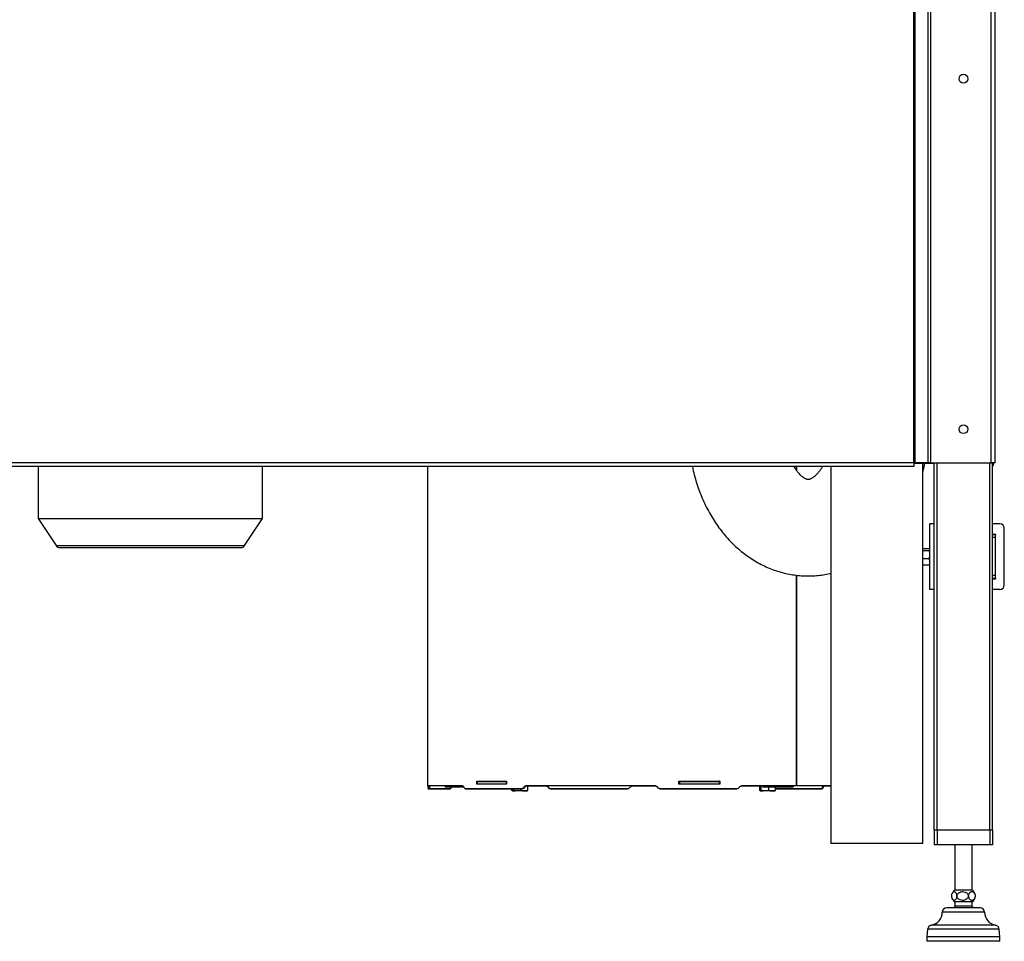
# Model space of a CAD drawing. Units: millimetres. Extents: x 9 to 410, y 9 to 288.
# Drawn here: x 192 to 260, y 162 to 225 of the extents above; entities that cross this region are included whole.
import ezdxf

# ---------------------------------------------------------------- set-up
doc = ezdxf.new("R2010")
doc.units = ezdxf.units.MM

msp = doc.modelspace()

# ---------------------------------------------------------------- linework, layer by layer
at = {"color": 8, "linetype": 'Continuous', "lineweight": 25}
for p, q in [((253.6835, 194.7347), (253.6835, 246.9847)), ((253.7542, 246.9847), (253.7542, 194.7347)), ((254.6517, 194.7347), (254.6517, 246.9847)), ((254.8285, 246.9847), (254.8285, 194.7347)), ((258.975, 194.7347), (258.975, 246.9847)), ((255.275, 169.5847), (255.275, 194.7347)), ((258.875, 169.5847), (258.875, 194.7347)), ((194.9367, 189.0695), (207.8377, 189.0695)), ((256.9647, 163.9722), (255.625, 163.9722)), ((258.525, 163.9722), (256.9647, 163.9722)), ((256.8886, 162.8169), (254.625, 162.8169)), ((256.9075, 163.0847), (254.874, 163.0847)), ((259.525, 162.8169), (256.8886, 162.8169)), ((259.2759, 163.0847), (256.9075, 163.0847))]:
    msp.add_line(p, q, dxfattribs=at)
at = {"color": 7, "linetype": 'Continuous', "lineweight": 25}
for p, q in [((259.225, 246.9847), (259.225, 194.7347)), ((253.675, 194.7347), (176.675, 194.7347)), ((253.675, 194.4847), (176.675, 194.4847)), ((193.7072, 194.4847), (193.7072, 190.9347)), ((209.0672, 190.9347), (209.0672, 194.4847)), ((220.375, 194.4847), (220.375, 172.6307)), ((245.6331, 194.23), (245.6331, 194.4847)), ((245.6472, 194.4847), (245.6472, 194.2093)), ((247.9872, 194.4847), (247.9872, 168.6847)), ((253.6835, 194.7347), (253.675, 194.7347)), ((253.675, 194.7347), (253.675, 194.4847)), ((255.075, 194.6847), (253.675, 194.6847)), ((253.7542, 194.7347), (253.6835, 194.7347)), ((254.6517, 194.7347), (253.7542, 194.7347)), ((254.2872, 168.6847), (254.2872, 194.6847)), ((254.8285, 194.7347), (254.6517, 194.7347)), ((254.8285, 194.7347), (258.975, 194.7347)), ((255.075, 169.5847), (255.075, 194.7347)), ((259.225, 194.7347), (258.975, 194.7347)), ((259.075, 169.5847), (259.075, 194.7347)), ((259.145, 194.6347), (259.075, 194.6347)), ((259.145, 194.7347), (259.145, 194.6347)), ((193.7072, 190.9347), (194.9367, 189.0695)), ((193.7072, 190.9347), (209.0672, 190.9347)), ((207.8377, 189.0695), (209.0672, 190.9347)), ((254.775, 186.0652), (254.775, 190.5652)), ((255.075, 190.5652), (254.775, 190.5652)), ((259.575, 190.5652), (259.075, 190.5652)), ((259.875, 186.3652), (259.875, 190.2652)), ((259.075, 189.8652), (259.275, 189.8652)), ((259.275, 189.8152), (259.075, 189.8152)), ((259.275, 189.6152), (259.075, 189.6152)), ((259.275, 189.8652), (259.275, 189.8152)), ((259.275, 189.6152), (259.275, 189.8152)), ((259.275, 187.0152), (259.275, 189.6152)), ((195.1872, 188.9347), (207.5872, 188.9347)), ((254.3031, 188.8695), (254.7468, 188.8695)), ((254.763, 188.83), (254.7468, 188.8695)), ((254.3031, 188.7322), (254.7468, 188.7322)), ((254.3031, 188.1779), (254.7468, 188.1779)), ((254.7468, 188.7322), (254.775, 188.8009)), ((254.775, 188.4551), (254.7468, 188.7322)), ((254.7468, 188.1779), (254.775, 188.4551)), ((254.775, 188.8152), (254.7688, 188.8321)), ((254.3031, 187.7609), (254.7468, 187.7609)), ((254.763, 187.8005), (254.7468, 187.7609)), ((254.7688, 187.7984), (254.775, 187.8152)), ((245.6331, 172.6315), (245.6331, 187.0448)), ((245.6472, 187.0435), (245.6472, 172.6315)), ((259.275, 187.0152), (259.075, 187.0152)), ((259.275, 186.8152), (259.075, 186.8152)), ((259.275, 186.8152), (259.275, 187.0152)), ((259.275, 186.8152), (259.275, 186.7652)), ((259.275, 186.7652), (259.075, 186.7652)), ((255.075, 186.0652), (254.775, 186.0652)), ((259.575, 186.0652), (259.075, 186.0652)), ((223.7348, 172.7315), (223.7348, 172.9515)), ((223.7348, 172.9515), (223.8059, 172.9515)), ((223.7668, 172.9315), (223.7668, 172.7315)), ((223.8059, 172.9315), (223.8059, 172.9515)), ((225.7466, 172.9316), (225.7466, 172.7316)), ((225.7466, 172.9316), (225.7854, 172.9316)), ((225.7854, 172.9516), (225.7854, 172.7316)), ((237.5865, 172.7319), (237.5865, 172.9519)), ((237.61, 172.9319), (237.5865, 172.9319)), ((237.61, 172.9319), (237.61, 172.7319)), ((237.61, 172.9319), (237.636, 172.9319)), ((237.636, 172.9319), (237.636, 172.7319)), ((237.7446, 172.9519), (237.7446, 172.9319)), ((239.3346, 172.9318), (239.3346, 172.9518)), ((240.3406, 172.9318), (240.3406, 172.7318)), ((240.3616, 172.9318), (240.3406, 172.9318)), ((240.3616, 172.9518), (240.3616, 172.7318)), ((240.3876, 172.9518), (240.3616, 172.9518)), ((240.3876, 172.9518), (240.3876, 172.7318)), ((220.3949, 172.6306), (220.4937, 172.6306)), ((220.5017, 172.572), (220.4031, 172.572)), ((220.4086, 172.4892), (220.507, 172.4892)), ((220.5173, 172.4306), (220.419, 172.4306)), ((221.5529, 172.6311), (221.5529, 172.581)), ((221.8255, 172.4302), (221.9238, 172.4302)), ((222.9663, 172.4314), (223.0383, 172.4314)), ((226.1518, 172.3095), (226.1518, 172.4316)), ((226.1954, 172.2814), (226.1518, 172.3095)), ((226.239, 172.3096), (226.1954, 172.2814)), ((226.239, 172.3096), (226.239, 172.4316)), ((226.7769, 172.3096), (226.7769, 172.4317)), ((227.0022, 172.2814), (226.7769, 172.3096)), ((226.8809, 172.4317), (226.809, 172.4317)), ((226.9282, 172.4903), (227.0002, 172.4903)), ((227.0706, 172.5731), (226.9984, 172.5731)), ((227.2275, 172.3096), (227.0022, 172.2814)), ((227.1192, 172.6317), (227.1915, 172.6317)), ((227.1839, 172.2814), (227.2275, 172.3096)), ((227.2275, 172.3096), (227.2275, 172.6317)), ((228.4507, 172.6296), (228.4771, 172.6296)), ((228.6061, 172.5711), (228.5797, 172.5711)), ((228.6554, 172.4882), (228.6818, 172.4882)), ((228.8113, 172.4296), (228.785, 172.4296)), ((234.0341, 172.4295), (234.0604, 172.4295)), ((235.9172, 172.6319), (235.9437, 172.6319)), ((236.0879, 172.5733), (236.0615, 172.5733)), ((236.1458, 172.4905), (236.1722, 172.4905)), ((236.3158, 172.4319), (236.2895, 172.4319)), ((241.5386, 172.4318), (241.5649, 172.4318)), ((243.1224, 172.3082), (243.1224, 172.6317)), ((243.166, 172.28), (243.1224, 172.3082)), ((243.2096, 172.3082), (243.166, 172.28)), ((243.2096, 172.3082), (243.2096, 172.6317)), ((243.3023, 172.6317), (243.3023, 172.5814)), ((243.7474, 172.3082), (243.7474, 172.5614)), ((243.9728, 172.28), (243.7474, 172.3082)), ((244.1981, 172.3082), (243.9728, 172.28)), ((244.1545, 172.28), (244.1981, 172.3082)), ((244.1981, 172.3082), (244.1981, 172.5614)), ((245.4323, 172.5814), (245.4323, 172.6315)), ((245.6331, 172.6315), (245.6331, 172.6315)), ((245.6331, 172.6315), (245.6472, 172.6315)), ((247.3836, 172.43), (247.3116, 172.43)), ((247.3923, 172.4886), (247.4644, 172.4886)), ((247.5113, 172.5715), (247.4391, 172.5715)), ((247.5182, 172.6301), (247.5905, 172.6301)), ((247.5905, 172.6301), (247.9872, 172.6301)), ((255.075, 169.5847), (255.075, 168.5847)), ((255.275, 169.5847), (255.075, 169.5847)), ((255.275, 169.5847), (255.275, 168.5847)), ((258.875, 169.5847), (255.275, 169.5847)), ((258.875, 169.5847), (258.875, 168.5847)), ((259.075, 169.5847), (258.875, 169.5847)), ((259.075, 169.5847), (259.075, 168.5847)), ((254.2872, 168.6847), (247.9872, 168.6847)), ((255.275, 168.5847), (255.075, 168.5847)), ((258.875, 168.5847), (255.275, 168.5847)), ((256.475, 168.5847), (256.475, 165.4847)), ((257.675, 165.4847), (257.675, 168.5847)), ((259.075, 168.5847), (258.875, 168.5847)), ((257.0293, 165.4847), (256.475, 165.4847)), ((257.675, 165.4847), (257.0293, 165.4847)), ((256.475, 164.6847), (256.475, 164.3847)), ((257.0293, 164.6847), (256.475, 164.6847)), ((257.675, 164.6847), (257.0293, 164.6847)), ((257.675, 164.3847), (257.675, 164.6847)), ((256.9884, 164.2847), (255.9374, 164.2847)), ((256.475, 164.3847), (256.4116, 164.2847)), ((257.0293, 164.3847), (256.475, 164.3847)), ((258.2125, 164.2847), (256.9884, 164.2847)), ((257.675, 164.3847), (257.0293, 164.3847)), ((254.625, 162.8169), (254.575, 162.2847)), ((259.575, 162.2847), (259.525, 162.8169)), ((254.575, 162.2847), (254.575, 161.9847)), ((256.8848, 162.2847), (254.575, 162.2847)), ((256.8848, 161.9847), (254.575, 161.9847)), ((259.575, 162.2847), (256.8848, 162.2847)), ((259.575, 161.9847), (256.8848, 161.9847)), ((259.575, 161.9847), (259.575, 162.2847))]:
    msp.add_line(p, q, dxfattribs=at)
at = {"color": 7, "linetype": 'Continuous', "lineweight": 25, "flags": 128}
for points in [[(223.7348, 172.9515), (223.9686, 172.9515), (224.2091, 172.9515), (224.4562, 172.9515), (224.7098, 172.9515), (224.9696, 172.9516), (225.2356, 172.9516), (225.5076, 172.9516), (225.7854, 172.9516)], [(225.7854, 172.7316), (225.5076, 172.7316), (225.2356, 172.7316), (224.9696, 172.7316), (224.7098, 172.7315), (224.4562, 172.7315), (224.2091, 172.7315), (223.9686, 172.7315), (223.7348, 172.7315)], [(223.7668, 172.9315), (223.9932, 172.9315), (224.226, 172.9315), (224.4649, 172.9315), (224.7098, 172.9315), (224.9605, 172.9316), (225.217, 172.9316), (225.4791, 172.9316), (225.7466, 172.9316)], [(225.7466, 172.7316), (225.4791, 172.7316), (225.217, 172.7316), (224.9605, 172.7316), (224.7098, 172.7315), (224.4649, 172.7315), (224.226, 172.7315), (223.9932, 172.7315), (223.7668, 172.7315)], [(223.8059, 172.9515), (224.0395, 172.9515), (224.2799, 172.9515), (224.5269, 172.9515), (224.7805, 172.9515), (225.0404, 172.9516), (225.3064, 172.9516), (225.5785, 172.9516), (225.7854, 172.9516)], [(237.5865, 172.9519), (237.9439, 172.9519), (238.2997, 172.9519), (238.6536, 172.9519), (239.0055, 172.9519), (239.355, 172.9518), (239.702, 172.9518), (240.0463, 172.9518), (240.3876, 172.9518)], [(237.5865, 172.9519), (237.918, 172.9519), (238.2738, 172.9519), (238.6277, 172.9519), (238.9796, 172.9518), (239.3291, 172.9518), (239.6761, 172.9518), (240.0203, 172.9518), (240.3616, 172.9518)], [(240.3876, 172.7318), (240.0463, 172.7318), (239.702, 172.7318), (239.355, 172.7318), (239.0055, 172.7319), (238.6536, 172.7319), (238.2997, 172.7319), (237.9439, 172.7319), (237.5865, 172.7319)], [(237.636, 172.9319), (237.9809, 172.9319), (238.3243, 172.9319), (238.6659, 172.9319), (239.0055, 172.9319), (239.3429, 172.9318), (239.6781, 172.9318), (240.0107, 172.9318), (240.3406, 172.9318)], [(240.3406, 172.7318), (240.0107, 172.7318), (239.6781, 172.7318), (239.3429, 172.7318), (239.0055, 172.7319), (238.6659, 172.7319), (238.3243, 172.7319), (237.9809, 172.7319), (237.636, 172.7319)], [(222.7594, 172.6313), (222.3553, 172.6313), (221.9863, 172.6312), (221.6533, 172.6312), (221.3573, 172.6311), (221.099, 172.6311), (220.8793, 172.631), (220.6986, 172.6309), (220.5575, 172.6309), (220.4563, 172.6308), (220.3954, 172.6308), (220.375, 172.6307), (220.3949, 172.6306)], [(220.419, 172.4306), (220.4873, 172.4306), (220.587, 172.4305), (220.7177, 172.4304), (220.8793, 172.4304), (221.0712, 172.4303), (221.2933, 172.4303), (221.5449, 172.4302), (221.8255, 172.4302)], [(222.754, 172.6313), (222.4331, 172.6313), (222.069, 172.6312), (221.7403, 172.6312), (221.4481, 172.6311), (221.193, 172.6311), (220.9758, 172.631), (220.7971, 172.6309), (220.6574, 172.6309), (220.5569, 172.6308), (220.4961, 172.6308), (220.475, 172.6307), (220.4937, 172.6306)], [(221.9238, 172.4302), (221.6424, 172.4302), (221.3903, 172.4303), (221.1679, 172.4303), (220.9758, 172.4304), (220.8144, 172.4304), (220.684, 172.4305), (220.5849, 172.4306), (220.5173, 172.4306)], [(221.5529, 172.581), (221.5543, 172.581), (221.5824, 172.581), (221.6457, 172.581), (221.7422, 172.581), (221.8685, 172.581), (222.0203, 172.581)], [(222.8453, 172.5609), (222.6612, 172.5609), (222.4686, 172.5609), (222.2811, 172.5609), (222.105, 172.5609), (221.9465, 172.5609), (221.8108, 172.5609), (221.7026, 172.5609), (221.6255, 172.5609), (221.5823, 172.561), (221.5743, 172.561), (221.6018, 172.561), (221.664, 172.561), (221.7586, 172.561), (221.8825, 172.561), (222.0315, 172.561)], [(222.8453, 172.5609), (222.8347, 172.5609), (222.6881, 172.5609), (222.5374, 172.5609), (222.3914, 172.5609), (222.2586, 172.5609), (222.1467, 172.5609), (222.0621, 172.5609), (222.0099, 172.561), (221.9929, 172.561), (222.0123, 172.561), (222.0669, 172.561), (222.1536, 172.561), (222.2672, 172.561)], [(222.0203, 172.581), (222.1924, 172.581), (222.3791, 172.5811), (222.5738, 172.5811), (222.7701, 172.5811), (222.8367, 172.5811)], [(222.0315, 172.561), (222.2004, 172.561), (222.3835, 172.5611), (222.5747, 172.5611), (222.7672, 172.5611), (222.8453, 172.5611)], [(222.2672, 172.561), (222.4012, 172.561), (222.5478, 172.561), (222.6984, 172.561), (222.8444, 172.561), (222.8453, 172.561)], [(226.809, 172.4317), (226.2545, 172.4317), (225.7191, 172.4316), (225.2038, 172.4316), (224.7098, 172.4315), (224.238, 172.4315), (223.7896, 172.4315), (223.3654, 172.4314), (222.9663, 172.4314)], [(223.0383, 172.4314), (223.4367, 172.4314), (223.8605, 172.4315), (224.3088, 172.4315), (224.7805, 172.4315), (225.2746, 172.4316), (225.7902, 172.4316), (226.326, 172.4316), (226.8809, 172.4317)], [(226.1954, 172.2814), (226.1898, 172.2814), (226.1927, 172.2814), (226.2041, 172.2814), (226.2239, 172.2814), (226.2516, 172.2814), (226.2868, 172.2814), (226.3289, 172.2814), (226.3772, 172.2814)], [(226.5079, 172.2814), (226.4487, 172.2814), (226.3936, 172.2814), (226.3435, 172.2814), (226.2994, 172.2814), (226.2619, 172.2814), (226.2318, 172.2814), (226.2095, 172.2814), (226.1954, 172.2814)], [(226.8714, 172.2813), (226.8091, 172.2813), (226.7447, 172.2813), (226.6793, 172.2813), (226.6142, 172.2813), (226.5503, 172.2813), (226.4888, 172.2813), (226.4308, 172.2813), (226.3772, 172.2814)], [(227.0022, 172.2814), (226.9486, 172.2814), (226.8905, 172.2814), (226.829, 172.2814), (226.7652, 172.2814), (226.7, 172.2814), (226.6347, 172.2814), (226.5703, 172.2814), (226.5079, 172.2814)], [(226.8714, 172.2813), (226.9307, 172.2813), (226.9858, 172.2814), (227.0358, 172.2814), (227.08, 172.2814), (227.1174, 172.2814), (227.1476, 172.2814), (227.1699, 172.2814), (227.1839, 172.2814)], [(227.1839, 172.2814), (227.1896, 172.2814), (227.1866, 172.2814), (227.1752, 172.2814), (227.1555, 172.2814), (227.1278, 172.2814), (227.0926, 172.2814), (227.0505, 172.2814), (227.0022, 172.2814)], [(235.9437, 172.6319), (235.1701, 172.6319), (234.3965, 172.6319), (233.625, 172.6319), (232.8578, 172.6319), (232.0969, 172.6319), (231.3444, 172.6319), (230.6024, 172.6318), (229.8729, 172.6318), (229.1579, 172.6318), (228.4594, 172.6318), (227.7792, 172.6317), (227.1192, 172.6317)], [(235.9172, 172.6319), (235.1523, 172.6319), (234.3875, 172.6319), (233.6249, 172.6319), (232.8664, 172.6319), (232.1142, 172.6319), (231.3703, 172.6318), (230.6367, 172.6318), (229.9154, 172.6318), (229.2083, 172.6318), (228.5174, 172.6318), (227.8445, 172.6317), (227.1915, 172.6317)], [(227.2275, 172.6297), (227.7707, 172.6297), (228.4507, 172.6296)], [(227.2275, 172.6297), (227.8054, 172.6297), (228.4771, 172.6296)], [(228.785, 172.4296), (229.4078, 172.4296), (230.0428, 172.4296), (230.6889, 172.4296), (231.3444, 172.4295), (232.0082, 172.4295), (232.6786, 172.4295), (233.3544, 172.4295), (234.0341, 172.4295)], [(234.0604, 172.4295), (233.3806, 172.4295), (232.7047, 172.4295), (232.0341, 172.4295), (231.3703, 172.4296), (230.7147, 172.4296), (230.0688, 172.4296), (229.4338, 172.4296), (228.8113, 172.4296)], [(234.4063, 172.6295), (235.1799, 172.6295), (235.9282, 172.6295)], [(234.4327, 172.6295), (235.1976, 172.6295), (235.9281, 172.6295)], [(236.2895, 172.4319), (236.9693, 172.4319), (237.6452, 172.4319), (238.3158, 172.4319), (238.9796, 172.4318), (239.6352, 172.4318), (240.2811, 172.4318), (240.9161, 172.4318), (241.5386, 172.4318)], [(241.5649, 172.4318), (240.9421, 172.4318), (240.3071, 172.4318), (239.661, 172.4318), (239.0055, 172.4319), (238.3417, 172.4319), (237.6713, 172.4319), (236.9955, 172.4319), (236.3158, 172.4319)], [(247.9872, 172.6313), (247.8942, 172.6313), (247.4935, 172.6313), (247.0595, 172.6314), (246.5933, 172.6314), (246.0962, 172.6315), (245.5694, 172.6315), (245.0145, 172.6316), (244.433, 172.6316), (243.8264, 172.6317), (243.1963, 172.6317), (242.5445, 172.6317), (241.8728, 172.6318)], [(241.8973, 172.6296), (242.5707, 172.6297), (243.1224, 172.6297)], [(241.8974, 172.6296), (242.5054, 172.6297), (243.1224, 172.6297)], [(245.6331, 172.6315), (245.2153, 172.6316), (244.7822, 172.6316), (244.3344, 172.6316), (243.8725, 172.6317), (243.3973, 172.6317), (242.9096, 172.6317), (242.4099, 172.6317), (241.8992, 172.6318)], [(243.166, 172.28), (243.1603, 172.28), (243.1633, 172.28), (243.1747, 172.28), (243.1944, 172.28), (243.2221, 172.28), (243.2573, 172.28), (243.2994, 172.28), (243.3477, 172.28)], [(243.4785, 172.2801), (243.4192, 172.2801), (243.3641, 172.28), (243.3141, 172.28), (243.2699, 172.28), (243.2325, 172.28), (243.2023, 172.28), (243.1801, 172.28), (243.166, 172.28)], [(243.3023, 172.5814), (243.3035, 172.5814), (243.3306, 172.5815), (243.3931, 172.5815), (243.4887, 172.5815), (243.6143, 172.5815)], [(243.6284, 172.5615), (243.7768, 172.5615), (243.9452, 172.5615), (244.1281, 172.5615), (244.3191, 172.5615), (244.5117, 172.5615), (244.6994, 172.5615), (244.8758, 172.5615), (245.0349, 172.5615), (245.1713, 172.5615), (245.2803, 172.5615), (245.3582, 172.5615), (245.4023, 172.5615), (245.4112, 172.5614), (245.3846, 172.5614), (245.3233, 172.5614), (245.2295, 172.5614), (245.1063, 172.5614), (244.9579, 172.5614), (244.7894, 172.5614), (244.6066, 172.5614), (244.4156, 172.5614), (244.223, 172.5614), (244.0352, 172.5614), (243.8588, 172.5614), (243.6997, 172.5614), (243.5634, 172.5614), (243.4544, 172.5614), (243.3765, 172.5614), (243.3324, 172.5614), (243.3235, 172.5614), (243.3501, 172.5615), (243.4114, 172.5615), (243.5052, 172.5615), (243.6284, 172.5615)], [(243.842, 172.28), (243.7796, 172.28), (243.7152, 172.28), (243.6499, 172.28), (243.5847, 172.28), (243.5209, 172.28), (243.4594, 172.28), (243.4013, 172.28), (243.3477, 172.28)], [(243.9728, 172.28), (243.9191, 172.2801), (243.8611, 172.2801), (243.7996, 172.2801), (243.7357, 172.2801), (243.6706, 172.2801), (243.6052, 172.2801), (243.5408, 172.2801), (243.4785, 172.2801)], [(243.6143, 172.5815), (243.7655, 172.5815), (243.9372, 172.5815), (244.1235, 172.5815), (244.3182, 172.5815), (244.5145, 172.5815), (244.7058, 172.5815), (244.8856, 172.5815), (245.0477, 172.5815), (245.1867, 172.5815), (245.2977, 172.5815), (245.3771, 172.5815), (245.4221, 172.5815), (245.4323, 172.5814)], [(243.9254, 172.5615), (244.044, 172.5615), (244.1814, 172.5615), (244.3296, 172.5615), (244.48, 172.5615), (244.6238, 172.5615), (244.7528, 172.5615), (244.8593, 172.5615), (244.9373, 172.5615), (244.9821, 172.5614), (244.9912, 172.5614), (244.964, 172.5614), (244.9022, 172.5614), (244.8093, 172.5614), (244.6907, 172.5614), (244.5533, 172.5614), (244.4051, 172.5614), (244.2547, 172.5614), (244.1108, 172.5614), (243.9819, 172.5614), (243.8754, 172.5614), (243.7974, 172.5614), (243.7526, 172.5614), (243.7435, 172.5614), (243.7706, 172.5615), (243.8325, 172.5615), (243.9254, 172.5615)], [(243.842, 172.28), (243.9012, 172.28), (243.9563, 172.28), (244.0064, 172.28), (244.0505, 172.28), (244.088, 172.28), (244.1181, 172.28), (244.1404, 172.28), (244.1545, 172.28)], [(244.1545, 172.28), (244.1601, 172.28), (244.1572, 172.28), (244.1458, 172.28), (244.126, 172.28), (244.0983, 172.28), (244.0631, 172.28), (244.021, 172.28), (243.9728, 172.28)], [(244.1981, 172.4298), (244.6308, 172.4298), (245.1461, 172.4298), (245.6401, 172.4299), (246.1119, 172.4299), (246.5603, 172.4299), (246.9845, 172.43), (247.3836, 172.43)], [(247.3116, 172.43), (246.9132, 172.43), (246.4894, 172.4299), (246.0411, 172.4299), (245.5694, 172.4299), (245.0753, 172.4298), (244.5597, 172.4298), (244.1981, 172.4298)], [(247.9872, 172.6313), (247.793, 172.6313), (247.4807, 172.6314), (247.1496, 172.6314), (246.8001, 172.6314), (246.4329, 172.6315), (246.0484, 172.6315), (245.6472, 172.6315)], [(247.5182, 172.6301), (247.9168, 172.6301), (247.9872, 172.6301)], [(257.7383, 164.2847), (257.7092, 164.335), (257.675, 164.3847)]]:
    msp.add_lwpolyline(points, dxfattribs=at)
at = {"color": 7, "linetype": 'Continuous', "lineweight": 25}
for centre in [(257.075, 221.0347), (257.075, 197.0347)]:
    msp.add_circle(centre, 0.3, dxfattribs=at)
for centre, radius, start, end in [((259.045, 194.6347), 0.1, 287.457603, 0), ((259.575, 190.2652), 0.3, 0, 90), ((195.1872, 189.2347), 0.3, 213.393782, 270), ((207.5872, 189.2347), 0.3, 270, 326.606218), ((259.575, 186.3652), 0.3, 270, 0), ((256.775, 165.0847), 0.5, 126.869898, 162.802477), ((257.375, 165.0847), 0.5, 17.227439, 53.130102), ((256.775, 165.0847), 0.5, 197.397968, 233.130102), ((257.375, 165.0847), 0.5, 306.869898, 342.629853), ((254.725, 163.9722), 0.9, 279.530384, 0), ((255.9374, 163.9722), 0.3124, 90, 180), ((258.2125, 163.9722), 0.3124, 0, 90), ((259.425, 163.9722), 0.9, 180, 260.469616), ((254.9236, 162.7888), 0.3, 99.530384, 174.632855), ((259.2263, 162.7888), 0.3, 5.367145, 80.469616)]:
    msp.add_arc(centre, radius, start, end, dxfattribs=at)
for major_axis, ratio, start_param, end_param in [((-11.7402, 11.7438), 0.7673435, 0.7163766, 0.7220848), ((-11.6609, 11.6644), 0.7673435, 0.7149969, 0.7207455), ((11.6637, 11.6602), 0.7673104, 2.0239939, 2.0297424), ((13.6737, -13.6726), 0.4141802, 4.119556, 4.1252642), ((13.6731, 13.6742), 0.4142469, 1.7633615, 1.7690697), ((13.5807, 13.5818), 0.4142469, 1.7619818, 1.7677304), ((-14.6733, 14.6736), 0.1316921, 1.2398615, 1.2455696), ((-14.5742, 14.5745), 0.1316921, 1.2384817, 1.2442303), ((14.5743, 14.574), 0.1316129, 1.5002811, 1.5060297), ((-14.5742, 14.5745), 0.1316921, 4.7772391, 4.7829876), ((-14.6733, 14.6736), 0.1316921, 4.7758997, 4.7816079), ((14.6735, 14.6731), 0.1316129, 5.0376991, 5.0434073), ((13.5807, 13.5818), 0.4142469, 5.3007392, 5.3064877), ((13.6731, 13.6742), 0.4142469, 5.2993998, 5.305108)]:
    msp.add_ellipse((235.175, 169.6307), major_axis=major_axis, ratio=ratio, start_param=start_param, end_param=end_param, dxfattribs=at)
for points, knots in [([(238.5032, 194.4847), (238.5049, 194.4754), (238.5417, 194.2799), (238.6372, 193.9049), (238.7917, 193.3621), (238.9744, 192.831), (239.1813, 192.3123), (239.413, 191.8081), (239.6687, 191.3203), (239.9478, 190.8507), (240.2496, 190.4012), (240.5729, 189.9737), (240.9166, 189.57), (241.2795, 189.1917), (241.66, 188.8403), (242.0567, 188.5171), (242.4678, 188.2233), (242.8916, 187.9598), (243.3266, 187.7272), (243.7709, 187.5261), (244.2229, 187.3568), (244.681, 187.2196), (245.1436, 187.1145), (245.6092, 187.0415), (246.0762, 187.0005), (246.5432, 186.9916), (247.0089, 187.0136), (247.4711, 187.0699), (247.7978, 187.124), (247.9677, 187.168), (247.9872, 187.1731)], [0, 0, 0, 0, 0.00196621, 0.04174078, 0.08155842, 0.1214155, 0.16130239, 0.20119923, 0.24108257, 0.28092209, 0.32068117, 0.36031815, 0.39978854, 0.43904773, 0.47805428, 0.51677295, 0.55517733, 0.59325159, 0.63099121, 0.66840281, 0.70550326, 0.74231829, 0.77888097, 0.81523019, 0.85140922, 0.88746448, 0.92344443, 0.95938708, 0.99533791, 1, 1, 1, 1]), ([(247.4173, 194.4847), (247.4006, 194.4552), (247.3448, 194.3566), (247.246, 194.2142), (247.125, 194.0582), (247.0067, 193.9287), (246.8942, 193.8234), (246.7903, 193.7415), (246.6973, 193.681), (246.6169, 193.6394), (246.5501, 193.6135), (246.4962, 193.5999), (246.4502, 193.5949), (246.4097, 193.5967), (246.3535, 193.6085), (246.2897, 193.6308), (246.2126, 193.6681), (246.1212, 193.7243), (246.0163, 193.8032), (245.8997, 193.9091), (245.7785, 194.0386), (245.6555, 194.1939), (245.5513, 194.3422), (245.4906, 194.4479), (245.4695, 194.4847)], [0, 0, 0, 0, 0.0171411, 0.0573729, 0.0977464, 0.1384569, 0.1797768, 0.2220813, 0.2658911, 0.3119527, 0.3614053, 0.4161952, 0.4803596, 0.5660871, 0.6235839, 0.6754091, 0.7222665, 0.7658868, 0.8116021, 0.8549629, 0.8968539, 0.9378779, 0.9784256, 1, 1, 1, 1]), ([(254.2872, 194.0752), (254.318, 194.1961), (254.3692, 194.3972), (254.4064, 194.6027), (254.4212, 194.6847)], [0, 0, 0, 0, 0.601029, 1, 1, 1, 1]), ([(254.775, 187.9694), (254.7718, 188.0224), (254.7676, 188.0924), (254.7508, 188.1613), (254.7468, 188.1779)], [0, 0, 0, 0, 0.7579329, 1, 1, 1, 1]), ([(254.7468, 187.7609), (254.7474, 187.7632), (254.7646, 187.8319), (254.7699, 187.9019), (254.775, 187.9694)], [0, 0, 0, 0, 0.03334956, 1, 1, 1, 1]), ([(220.4031, 172.572), (220.402, 172.5865), (220.3998, 172.6154), (220.3969, 172.6294), (220.3953, 172.6304), (220.3949, 172.6306)], [0, 0, 0, 0, 0.4322254, 0.86421383, 1, 1, 1, 1]), ([(220.419, 172.4306), (220.4172, 172.4329), (220.4137, 172.4375), (220.4104, 172.4645), (220.4089, 172.4847), (220.4086, 172.4892)], [0, 0, 0, 0, 0.43663661, 0.87337005, 1, 1, 1, 1]), ([(220.4937, 172.6306), (220.4949, 172.6284), (220.4973, 172.6238), (220.5001, 172.5967), (220.5014, 172.5765), (220.5017, 172.572)], [0, 0, 0, 0, 0.4379987, 0.8761783, 1, 1, 1, 1]), ([(220.507, 172.4892), (220.5083, 172.4747), (220.5107, 172.4458), (220.5145, 172.4318), (220.5167, 172.4308), (220.5173, 172.4306)], [0, 0, 0, 0, 0.4329448, 0.8657078, 1, 1, 1, 1]), ([(221.9238, 172.4302), (221.9338, 172.4325), (221.954, 172.437), (221.9749, 172.4641), (221.9846, 172.4842), (221.9868, 172.4888)], [0, 0, 0, 0, 0.4367405, 0.8735792, 1, 1, 1, 1]), ([(222.7594, 172.6313), (222.7721, 172.6291), (222.7976, 172.6245), (222.8239, 172.5974), (222.836, 172.5772), (222.8386, 172.5728)], [0, 0, 0, 0, 0.43787607, 0.8759304, 1, 1, 1, 1]), ([(222.8855, 172.4899), (222.8956, 172.4755), (222.9157, 172.4466), (222.9454, 172.4326), (222.9623, 172.4316), (222.9663, 172.4314)], [0, 0, 0, 0, 0.4328944, 0.8656095, 1, 1, 1, 1]), ([(226.5079, 172.2814), (226.4208, 172.2865), (226.3306, 172.2918), (226.242, 172.309), (226.239, 172.3096)], [0, 0, 0, 0, 0.9666504, 1, 1, 1, 1]), ([(226.7769, 172.3096), (226.7553, 172.3055), (226.6665, 172.2888), (226.5763, 172.2846), (226.5079, 172.2814)], [0, 0, 0, 0, 0.24206706, 1, 1, 1, 1]), ([(226.809, 172.4317), (226.8281, 172.434), (226.8664, 172.4385), (226.9059, 172.4656), (226.9241, 172.4857), (226.9282, 172.4903)], [0, 0, 0, 0, 0.4366366, 0.8733701, 1, 1, 1, 1]), ([(227.0002, 172.4903), (226.9853, 172.4758), (226.9553, 172.4469), (226.9115, 172.4329), (226.8868, 172.4319), (226.8809, 172.4317)], [0, 0, 0, 0, 0.4329448, 0.86570779, 1, 1, 1, 1]), ([(226.9984, 172.5731), (227.0135, 172.5876), (227.0436, 172.6165), (227.088, 172.6305), (227.1132, 172.6315), (227.1192, 172.6317)], [0, 0, 0, 0, 0.4322254, 0.8642138, 1, 1, 1, 1]), ([(227.1915, 172.6317), (227.172, 172.6294), (227.1328, 172.6248), (227.0929, 172.5977), (227.0746, 172.5776), (227.0706, 172.5731)], [0, 0, 0, 0, 0.43799872, 0.8761783, 1, 1, 1, 1]), ([(228.5797, 172.5711), (228.5635, 172.5855), (228.5312, 172.6144), (228.4839, 172.6284), (228.4571, 172.6294), (228.4507, 172.6296)], [0, 0, 0, 0, 0.4322254, 0.8642138, 1, 1, 1, 1]), ([(228.4771, 172.6296), (228.4979, 172.6274), (228.5394, 172.6228), (228.5821, 172.5957), (228.6017, 172.5755), (228.6061, 172.5711)], [0, 0, 0, 0, 0.4379987, 0.8761783, 1, 1, 1, 1]), ([(228.785, 172.4296), (228.7641, 172.4319), (228.7223, 172.4365), (228.6795, 172.4635), (228.6598, 172.4837), (228.6554, 172.4882)], [0, 0, 0, 0, 0.4366366, 0.8733701, 1, 1, 1, 1]), ([(228.6818, 172.4882), (228.6979, 172.4738), (228.7303, 172.4449), (228.7779, 172.4309), (228.8049, 172.4299), (228.8113, 172.4296)], [0, 0, 0, 0, 0.4329448, 0.8657078, 1, 1, 1, 1]), ([(234.0604, 172.4295), (234.0836, 172.4318), (234.1298, 172.4364), (234.1773, 172.4634), (234.1992, 172.4836), (234.2041, 172.4881)], [0, 0, 0, 0, 0.4367405, 0.8735792, 1, 1, 1, 1]), ([(234.2885, 172.5709), (234.3065, 172.5854), (234.3425, 172.6143), (234.3955, 172.6283), (234.4255, 172.6293), (234.4327, 172.6295)], [0, 0, 0, 0, 0.4322659, 0.8642914, 1, 1, 1, 1]), ([(236.0615, 172.5733), (236.0434, 172.5878), (236.0074, 172.6167), (235.9544, 172.6306), (235.9244, 172.6316), (235.9172, 172.6319)], [0, 0, 0, 0, 0.4322659, 0.8642914, 1, 1, 1, 1]), ([(235.9437, 172.6319), (235.9669, 172.6296), (236.0135, 172.625), (236.0611, 172.5979), (236.083, 172.5778), (236.0879, 172.5733)], [0, 0, 0, 0, 0.4378761, 0.8759304, 1, 1, 1, 1]), ([(236.2895, 172.4319), (236.2663, 172.4342), (236.2201, 172.4387), (236.1726, 172.4658), (236.1507, 172.4859), (236.1458, 172.4905)], [0, 0, 0, 0, 0.43674051, 0.87357925, 1, 1, 1, 1]), ([(236.1722, 172.4905), (236.1901, 172.476), (236.2261, 172.4471), (236.2788, 172.4331), (236.3087, 172.4321), (236.3158, 172.4319)], [0, 0, 0, 0, 0.4328944, 0.8656095, 1, 1, 1, 1]), ([(241.5649, 172.4318), (241.5858, 172.4341), (241.6276, 172.4386), (241.6704, 172.4657), (241.6901, 172.4858), (241.6945, 172.4903)], [0, 0, 0, 0, 0.4366366, 0.8733701, 1, 1, 1, 1]), ([(241.7703, 172.5732), (241.7864, 172.5876), (241.8187, 172.6165), (241.866, 172.6305), (241.8928, 172.6315), (241.8992, 172.6318)], [0, 0, 0, 0, 0.4322254, 0.86421383, 1, 1, 1, 1]), ([(243.4785, 172.2801), (243.3913, 172.2851), (243.3012, 172.2904), (243.2125, 172.3076), (243.2096, 172.3082)], [0, 0, 0, 0, 0.9666504, 1, 1, 1, 1]), ([(243.7474, 172.3082), (243.7259, 172.3042), (243.6371, 172.2874), (243.5469, 172.2832), (243.4785, 172.2801)], [0, 0, 0, 0, 0.2420671, 1, 1, 1, 1]), ([(247.3116, 172.43), (247.3247, 172.4323), (247.3508, 172.4369), (247.3774, 172.4639), (247.3896, 172.4841), (247.3923, 172.4886)], [0, 0, 0, 0, 0.4367405, 0.8735792, 1, 1, 1, 1]), ([(247.4644, 172.4886), (247.4543, 172.4742), (247.4342, 172.4453), (247.4045, 172.4313), (247.3876, 172.4303), (247.3836, 172.43)], [0, 0, 0, 0, 0.43289443, 0.86560953, 1, 1, 1, 1]), ([(247.4391, 172.5715), (247.449, 172.5859), (247.4689, 172.6148), (247.4979, 172.6288), (247.5143, 172.6298), (247.5182, 172.6301)], [0, 0, 0, 0, 0.4322659, 0.8642914, 1, 1, 1, 1]), ([(247.5905, 172.6301), (247.5778, 172.6278), (247.5523, 172.6232), (247.526, 172.5961), (247.5139, 172.5759), (247.5113, 172.5715)], [0, 0, 0, 0, 0.4378761, 0.8759304, 1, 1, 1, 1]), ([(256.6114, 165.0847), (256.6098, 165.1164), (256.6066, 165.1799), (256.5832, 165.2606), (256.5467, 165.3308), (256.4955, 165.3777), (256.4298, 165.3914), (256.3673, 165.3618), (256.3184, 165.2939), (256.2886, 165.2122), (256.2749, 165.1211), (256.2768, 165.0308), (256.291, 164.9512), (256.3182, 164.8762), (256.3639, 164.8113), (256.4264, 164.7783), (256.4926, 164.7893), (256.548, 164.8395), (256.5853, 164.913), (256.6074, 164.9963), (256.6101, 165.0556), (256.6114, 165.0847)], [0, 0, 0, 0, 0.0438282, 0.0874963, 0.1304233, 0.1947644, 0.2603223, 0.3397698, 0.3948343, 0.4399937, 0.4853991, 0.5250181, 0.5627338, 0.6027551, 0.6588617, 0.7312606, 0.8048674, 0.868495, 0.9181147, 0.9599549, 1, 1, 1, 1]), ([(257.0217, 165.3847), (256.9685, 165.3801), (256.8723, 165.372), (256.7543, 165.3111), (256.6753, 165.2311), (256.6353, 165.1395), (256.6334, 165.0468), (256.6613, 164.9651), (256.7146, 164.894), (256.803, 164.8284), (256.928, 164.786), (257.0847, 164.7801), (257.2274, 164.8194), (257.3314, 164.8947), (257.3899, 164.9779), (257.413, 165.068), (257.4022, 165.1558), (257.3643, 165.2333), (257.2952, 165.3058), (257.1796, 165.3703), (257.0794, 165.3794), (257.0217, 165.3847)], [0, 0, 0, 0, 0.0736106, 0.1330874, 0.1800782, 0.2273595, 0.2679685, 0.3056864, 0.3450088, 0.3895718, 0.4566408, 0.5249496, 0.605457, 0.6571254, 0.7004684, 0.7440104, 0.7828039, 0.82069, 0.8616319, 0.9203019, 1, 1, 1, 1]), ([(257.4342, 165.0847), (257.4363, 165.0529), (257.4405, 164.9894), (257.471, 164.9087), (257.5186, 164.8386), (257.5854, 164.7916), (257.6711, 164.7779), (257.7527, 164.8075), (257.8165, 164.8754), (257.8554, 164.9572), (257.8733, 165.0482), (257.8708, 165.1385), (257.8523, 165.2181), (257.8167, 165.2931), (257.7572, 165.358), (257.6755, 165.391), (257.5892, 165.38), (257.517, 165.3299), (257.4683, 165.2563), (257.4395, 165.173), (257.4359, 165.1137), (257.4342, 165.0847)], [0, 0, 0, 0, 0.0438282, 0.0874963, 0.1304233, 0.1947644, 0.2603223, 0.3397698, 0.3948343, 0.4399937, 0.4853991, 0.5250181, 0.5627338, 0.6027551, 0.6588617, 0.7312606, 0.8048674, 0.868495, 0.9181147, 0.9599549, 1, 1, 1, 1]), ([(257.8509, 165.2321), (257.8537, 165.2247), (257.866, 165.1926), (257.8747, 165.1201), (257.8728, 165.0317), (257.8634, 164.9687), (257.8533, 164.9421), (257.8509, 164.9358)], [0, 0, 0, 0, 0.09287658, 0.3998773, 0.667754, 0.92276202, 1, 1, 1, 1])]:
    msp.add_open_spline(points, degree=3, knots=knots, dxfattribs=at)

doc.saveas('drawing.dxf')
